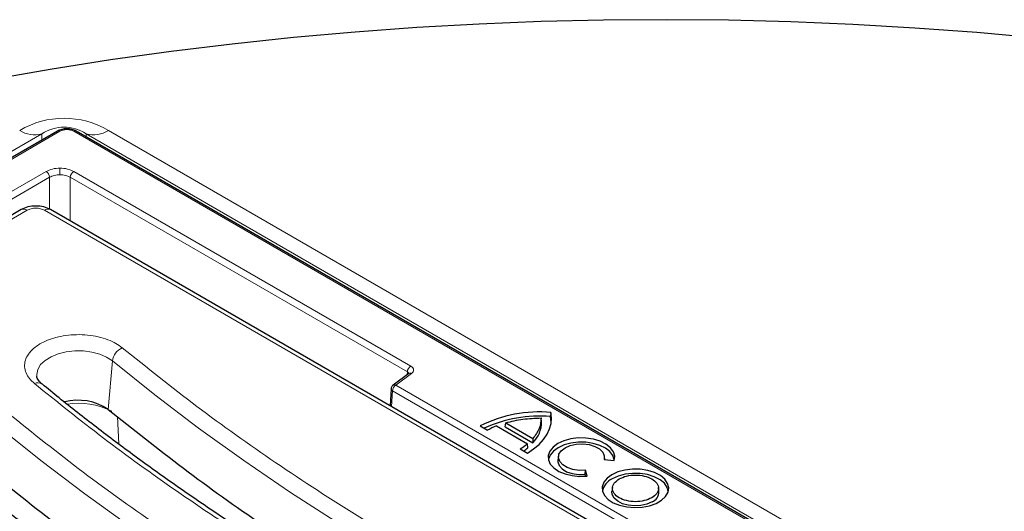
# Model space of a CAD drawing. Units: millimetres. Extents: x 0 to 420, y 0 to 297.
# Drawn here: x 295 to 323, y 169 to 183 of the extents above; entities that cross this region are included whole.
import ezdxf

# ---------------------------------------------------------------- set-up
doc = ezdxf.new("R2010")
doc.units = ezdxf.units.MM

msp = doc.modelspace()

# ---------------------------------------------------------------- linework, layer by layer
at = {"color": 8, "linetype": 'Continuous', "lineweight": 18}
for p, q in [((297.1774, 179.951), (372.7942, 136.2984)), ((254.7373, 156.2419), (295.7599, 179.9237)), ((295.2295, 179.8491), (258.2797, 158.5184)), ((295.2295, 179.6658), (295.2295, 179.8491)), ((296.1634, 179.9237), (350.52, 148.5443)), ((296.5281, 179.8491), (296.5281, 179.7615)), ((372.1449, 136.1964), (296.5281, 179.8491)), ((295.7596, 178.651), (295.7596, 178.8443)), ((295.3558, 178.7477), (256.7744, 156.4752)), ((256.8754, 156.3043), (295.4567, 178.5769)), ((295.4567, 178.5769), (295.4567, 177.642)), ((296.0625, 178.5769), (296.0625, 177.2961)), ((296.0625, 178.5769), (305.933, 172.8787)), ((306.034, 173.0496), (296.1634, 178.7477)), ((277.521, 167.6377), (294.8009, 177.6132)), ((295.3041, 177.6132), (313.5351, 167.0886)), ((297.2944, 173.1989), (297.1745, 171.7835)), ((305.5991, 172.4931), (306.0571, 172.8315)), ((305.933, 172.8787), (305.9284, 172.7974)), ((314.4149, 167.4039), (305.5991, 172.4931)), ((305.4981, 172.3222), (305.4721, 171.8641)), ((305.4981, 172.3222), (314.3139, 167.233)), ((297.4428, 171.5731), (297.4862, 170.7639))]:
    msp.add_line(p, q, dxfattribs=at)
at = {"color": 7, "linetype": 'Continuous', "lineweight": 25}
for p, q in [((295.6884, 179.9308), (254.6659, 156.249)), ((350.5914, 148.5514), (296.2348, 179.9308)), ((294.6224, 177.6308), (277.2628, 167.6094)), ((313.7886, 167.0631), (295.4826, 177.6308)), ((305.9722, 172.8298), (305.5142, 172.4913)), ((305.9749, 172.8289), (305.9749, 172.8317)), ((305.5115, 172.4892), (305.5142, 172.4913)), ((305.4566, 172.3869), (305.4283, 171.8893)), ((297.1745, 171.7835), (297.1746, 171.7834)), ((310.1401, 171.6955), (310.1289, 171.5723)), ((308.0673, 171.2966), (308.2819, 171.1727)), ((308.5468, 171.2969), (309.4497, 170.7757)), ((308.7946, 171.2747), (308.8156, 171.3894)), ((308.8156, 171.3894), (309.61, 170.9309)), ((309.8667, 171.421), (309.8544, 171.5305)), ((308.7946, 171.2747), (309.6133, 170.8021)), ((309.4659, 170.6599), (309.4497, 170.7757)), ((309.61, 170.9309), (309.6133, 170.8021)), ((309.2346, 170.6227), (309.4492, 170.4989)), ((310.3574, 170.4075), (310.3449, 170.2913)), ((311.6955, 170.3147), (311.9929, 170.284)), ((311.715, 170.3127), (311.7048, 170.4075)), ((311.1399, 169.8749), (311.15, 169.9998)), ((311.1557, 169.8239), (311.1399, 169.8749)), ((311.2033, 169.8281), (311.15, 169.9998)), ((311.9393, 169.4945), (311.9268, 169.3781)), ((313.2992, 169.3781), (313.2867, 169.4945))]:
    msp.add_line(p, q, dxfattribs=at)
at = {"color": 7, "linetype": 'Continuous', "lineweight": 25, "flags": 128}
for points in [[(324.4171, 182.6476), (322.6124, 182.8116), (320.8005, 182.9463), (318.9827, 183.0516), (317.1606, 183.1273), (315.3354, 183.1734), (313.5088, 183.19), (311.682, 183.1768), (309.8566, 183.134), (308.034, 183.0617), (306.2157, 182.9598), (304.403, 182.8284), (302.5975, 182.6677), (300.8004, 182.4777), (299.0134, 182.2587), (297.2377, 182.0108), (295.4748, 181.7341), (293.726, 181.429)], [(309.4492, 170.4989), (309.632, 170.6227), (309.7903, 170.7574), (309.9221, 170.9013), (310.0258, 171.0527), (310.1001, 171.2097), (310.1443, 171.3704), (310.1577, 171.533), (310.1401, 171.6955)], [(310.1446, 171.3722), (310.1452, 171.4123), (310.1289, 171.5723)], [(311.9929, 170.284), (312.0069, 170.4134), (311.9692, 170.5412), (311.8821, 170.6606), (311.75, 170.7654), (311.5799, 170.8501), (311.3809, 170.9101), (311.1634, 170.9423), (310.9389, 170.945), (310.7193, 170.918), (310.5161, 170.8628), (310.3401, 170.7823), (310.2007, 170.6807), (310.105, 170.5634), (310.0583, 170.4366), (310.0629, 170.307), (310.1187, 170.1814), (310.2227, 170.0665), (310.3693, 169.9684), (310.5509, 169.8921), (310.7578, 169.8418), (310.9792, 169.8201), (311.2033, 169.8281)], [(311.9949, 170.2904), (311.9937, 170.3029), (311.9543, 170.4281), (311.8667, 170.545), (311.7354, 170.6473), (311.5673, 170.7297), (311.3711, 170.7879), (311.1572, 170.8188), (310.9367, 170.8209), (310.7211, 170.7941), (310.5217, 170.7397), (310.349, 170.6605), (310.2119, 170.5608), (310.1176, 170.4457), (310.0711, 170.3212), (310.0673, 170.2904)], [(311.15, 169.9998), (310.9608, 169.9958), (310.7771, 170.0224), (310.6134, 170.0773), (310.4825, 170.1563), (310.3948, 170.2532), (310.3573, 170.3604), (310.3727, 170.4694), (310.44, 170.5715), (310.5538, 170.6589), (310.7052, 170.7246), (310.8822, 170.7635), (311.0709, 170.7724), (311.2565, 170.7507), (311.4244, 170.7001), (311.5613, 170.6245), (311.6565, 170.53), (311.7024, 170.424), (311.6955, 170.3147)], [(310.3449, 170.2913), (310.3446, 170.2457), (310.3812, 170.1372), (310.4683, 170.0388), (310.5991, 169.958), (310.7634, 169.9012), (310.9485, 169.8727), (311.1399, 169.8749)], [(311.922, 169.8691), (311.7813, 169.7663), (311.6854, 169.6476), (311.6396, 169.5193), (311.6462, 169.3884), (311.7049, 169.2619), (311.8126, 169.1466), (311.9634, 169.0488), (312.1492, 168.9737), (312.3601, 168.9253), (312.5846, 168.9063), (312.8106, 168.9177), (313.0259, 168.9589), (313.219, 169.0277), (313.3795, 169.1203), (313.4986, 169.2318), (313.5699, 169.3561), (313.5897, 169.4866), (313.5568, 169.6162), (313.4731, 169.7379), (313.3429, 169.8452), (313.1735, 169.9323), (312.9738, 169.9944), (312.7546, 170.0283), (312.5278, 170.0321), (312.3056, 170.0056), (312.1, 169.9503), (311.922, 169.8691)], [(313.5768, 169.3772), (313.5448, 169.4977), (313.4621, 169.6178), (313.3336, 169.7237), (313.1663, 169.8097), (312.9691, 169.8711), (312.7528, 169.9045), (312.5289, 169.9083), (312.3096, 169.8821), (312.1066, 169.8275), (311.9309, 169.7473)], [(313.0991, 169.0729), (312.9499, 169.0076), (312.7758, 168.9679), (312.5895, 168.9569), (312.405, 168.9752), (312.2359, 169.0217), (312.0948, 169.0927), (311.9921, 169.1831), (311.9355, 169.2861), (311.9268, 169.3781)]]:
    msp.add_lwpolyline(points, dxfattribs=at)
at = {"color": 8, "linetype": 'Continuous', "lineweight": 18, "flags": 128}
for points in [[(295.0821, 172.749), (295.0796, 172.8069), (295.1104, 172.9528), (295.1931, 173.0918), (295.3241, 173.2178), (295.4975, 173.3254), (295.706, 173.4098), (295.9403, 173.4674), (296.1902, 173.4955), (296.4447, 173.4931), (296.6929, 173.4601), (296.9237, 173.3981), (297.1272, 173.3098), (297.2944, 173.1989)], [(297.2944, 173.1989), (298.5335, 172.207), (299.8174, 171.2343), (301.1451, 170.2813), (302.5157, 169.3488), (303.9283, 168.4375), (305.3818, 167.5478), (306.8753, 166.6805), (308.4077, 165.8361), (309.978, 165.0153), (311.5851, 164.2185), (313.228, 163.4464), (314.9053, 162.6995), (316.6161, 161.9782), (318.3591, 161.2831)], [(293.9609, 171.2745), (295.2, 170.2826), (296.4839, 169.3099), (297.8116, 168.3569), (299.1822, 167.4245), (300.5948, 166.5131), (302.0483, 165.6234), (303.5418, 164.7561), (305.0742, 163.9117), (306.6445, 163.0909), (308.2516, 162.2941), (309.8945, 161.522), (311.5718, 160.7751), (313.2826, 160.0538), (315.0256, 159.3588)]]:
    msp.add_lwpolyline(points, dxfattribs=at)
at = {"color": 8, "linetype": 'Continuous', "lineweight": 18}
for centre, radius, start, end in [((295.0118, 180.5812), 0.7639, 235.59629, 286.55981), ((296.7458, 180.5812), 0.7639, 253.44019, 304.40371), ((295.7181, 179.8665), 0.0708, 53.88284, 114.8067), ((296.2049, 179.8687), 0.0689, 64.25971, 127.05075), ((295.2366, 178.562), 0.2206, 3.84994, 57.3049), ((296.2826, 178.562), 0.2206, 122.6951, 176.15006), ((294.6965, 177.4694), 0.1777, 54.01818, 114.67136), ((295.4079, 177.4748), 0.173, 64.41317, 126.89728), ((297.7783, 173.1345), 0.4883, 113.24627, 172.41334), ((306.1532, 172.8639), 0.2206, 122.6951, 176.15006), ((306.0161, 172.7586), 0.0836, 60.66945, 121.69699), ((295.1093, 172.3455), 0.2186, 54.16789, 117.31995), ((305.7183, 172.3074), 0.2206, 122.6951, 176.15006), ((305.5581, 172.4202), 0.0836, 60.66945, 121.69699), ((296.2994, 169.8072), 2.1548, 63.06599, 98.79256)]:
    msp.add_arc(centre, radius, start, end, dxfattribs=at)
at = {"color": 7, "linetype": 'Continuous', "lineweight": 25}
for centre, radius, start, end in [((296.2875, 170.4427), 1.6076, 56.51393, 104.33804), ((309.8078, 167.8369), 3.8728, 85.07786, 116.70663), ((309.8113, 167.6724), 3.9128, 85.34549, 114.59979), ((309.4625, 168.9984), 2.4742, 111.72145, 118.50092), ((308.9626, 171.4299), 0.9042, 316.02633, 359.43538), ((308.2922, 172.1758), 1.8166, 301.25001, 309.58135), ((308.3572, 171.9827), 1.726, 304.64831, 309.96845), ((312.1239, 169.3081), 0.4797, 113.7315, 171.72444), ((312.9808, 169.3686), 0.3185, 291.80179, 1.70953)]:
    msp.add_arc(centre, radius, start, end, dxfattribs=at)
at = {"color": 8, "linetype": 'Continuous', "lineweight": 18}
for centre, major_axis, ratio in [((295.8788, 177.0718), (0, 3.2324), 0.8839156), ((295.8788, 178.2383), (0, 1.8084), 0.7899831)]:
    msp.add_ellipse(centre, major_axis=major_axis, ratio=ratio, start_param=5.8113526, end_param=6.755018, dxfattribs=at)
at = {"color": 7, "linetype": 'Continuous', "lineweight": 25}
for points, knots in [([(296.2349, 179.9308), (296.1948, 179.9491), (296.1148, 179.9859), (295.9616, 180.0016), (295.8085, 179.9859), (295.7284, 179.9491), (295.6884, 179.9308)], [0, 0, 0, 0, 0.2501989, 0.5, 0.7498011, 1, 1, 1, 1]), ([(295.4828, 177.6308), (295.4193, 177.66), (295.2927, 177.7183), (295.0525, 177.7431), (294.8122, 177.7183), (294.6856, 177.66), (294.6222, 177.6308)], [0, 0, 0, 0, 0.2504734, 0.5, 0.7495266, 1, 1, 1, 1]), ([(295.2381, 172.524), (295.2298, 172.5303), (295.1915, 172.5592), (295.1466, 172.6106), (295.1044, 172.6731), (295.0858, 172.7188), (295.0845, 172.7416), (295.0841, 172.7499)], [0, 0, 0, 0, 0.0687069, 0.3148482, 0.5686207, 0.8432163, 1, 1, 1, 1]), ([(316.9327, 160.2536), (316.8941, 160.2682), (316.3429, 160.4772), (315.3, 160.8991), (313.8062, 161.5204), (312.3382, 162.1632), (310.8936, 162.8245), (309.4742, 163.5046), (308.0805, 164.2031), (306.7135, 164.9196), (305.3738, 165.6537), (304.0623, 166.4052), (302.7796, 167.1735), (301.5264, 167.9584), (300.3034, 168.7595), (299.1115, 169.5764), (297.9505, 170.4084), (296.8236, 171.2562), (295.9193, 171.9619), (295.4035, 172.3899), (295.2402, 172.5255)], [0, 0, 0, 0, 0.0045334, 0.0647164, 0.1249503, 0.1852302, 0.2455522, 0.3059127, 0.3663088, 0.4267379, 0.4871978, 0.547687, 0.608204, 0.668748, 0.7293185, 0.7899154, 0.8505388, 0.9111895, 0.9718686, 1, 1, 1, 1]), ([(305.5123, 172.4882), (305.5078, 172.4851), (305.493, 172.4746), (305.475, 172.4487), (305.4597, 172.4142), (305.4574, 172.3911), (305.4563, 172.3798)], [0, 0, 0, 0, 0.1323019, 0.4328997, 0.7243365, 1, 1, 1, 1]), ([(313.5992, 158.3292), (313.5606, 158.3438), (313.0094, 158.5529), (311.9665, 158.9747), (310.4727, 159.596), (309.0047, 160.2388), (307.5601, 160.9001), (306.1407, 161.5802), (304.747, 162.2787), (303.38, 162.9952), (302.0403, 163.7293), (300.7288, 164.4808), (299.4461, 165.2491), (298.1929, 166.034), (296.9699, 166.8351), (295.778, 167.652), (294.617, 168.484), (293.4901, 169.3318), (292.5858, 170.0375), (292.07, 170.4656), (291.9067, 170.6011)], [0, 0, 0, 0, 0.00453335, 0.06471643, 0.12495024, 0.18523015, 0.24555213, 0.30591268, 0.36630877, 0.42673785, 0.4871978, 0.54768693, 0.60820395, 0.66874795, 0.72931845, 0.78991533, 0.85053877, 0.91118947, 0.97186851, 1, 1, 1, 1])]:
    msp.add_open_spline(points, degree=3, knots=knots, dxfattribs=at)
at = {"color": 8, "linetype": 'Continuous', "lineweight": 18}
for points, knots in [([(295.7599, 179.9237), (295.7893, 179.9372), (295.8483, 179.9643), (295.9616, 179.9758), (296.075, 179.9643), (296.1339, 179.9372), (296.1634, 179.9237)], [0, 0, 0, 0, 0.2500841, 0.5, 0.7499159, 1, 1, 1, 1]), ([(295.7596, 178.8443), (295.684, 178.8398), (295.5327, 178.8308), (295.4148, 178.7754), (295.3558, 178.7477)], [0, 0, 0, 0, 0.4999176, 1, 1, 1, 1]), ([(296.1634, 178.7477), (296.1044, 178.7754), (295.9865, 178.8308), (295.8352, 178.8398), (295.7596, 178.8443)], [0, 0, 0, 0, 0.5000824, 1, 1, 1, 1]), ([(295.4567, 178.5769), (295.4786, 178.5883), (295.5218, 178.6108), (295.6221, 178.6421), (295.7051, 178.6475), (295.7596, 178.651)], [0, 0, 0, 0, 0.26092236, 0.51491309, 1, 1, 1, 1]), ([(295.7596, 178.651), (295.8141, 178.6475), (295.8971, 178.6421), (295.9974, 178.6108), (296.0406, 178.5883), (296.0625, 178.5769)], [0, 0, 0, 0, 0.4850869, 0.7390776, 1, 1, 1, 1]), ([(294.8009, 177.6132), (294.836, 177.6295), (294.8901, 177.6547), (294.98, 177.6706), (295.0525, 177.6749), (295.1249, 177.6706), (295.2149, 177.6548), (295.269, 177.6295), (295.3041, 177.6132)], [0, 0, 0, 0, 0.23979829, 0.36987036, 0.50000007, 0.6299919, 0.76020171, 1, 1, 1, 1]), ([(297.5856, 173.5831), (297.5263, 173.6267), (297.4042, 173.7167), (297.1641, 173.8263), (296.8833, 173.9114), (296.5712, 173.9625), (296.2478, 173.9757), (295.933, 173.9513), (295.6445, 173.8939), (295.3886, 173.8093), (295.1636, 173.6992), (294.9719, 173.5621), (294.8249, 173.3996), (294.7363, 173.2195), (294.7133, 173.0327), (294.7564, 172.8513), (294.8531, 172.6837), (294.958, 172.5868), (295.009, 172.5397)], [0, 0, 0, 0, 0.058258, 0.1200057, 0.1843204, 0.25, 0.3156796, 0.3799943, 0.441742, 0.5, 0.558258, 0.6200057, 0.6843204, 0.75, 0.8156796, 0.8799943, 0.941742, 1, 1, 1, 1]), ([(318.5575, 161.7199), (317.5473, 162.1228), (315.5269, 162.9286), (312.6182, 164.2393), (309.8055, 165.622), (307.1046, 167.0818), (304.5216, 168.611), (302.0698, 170.2063), (299.7406, 171.8585), (298.304, 173.0082), (297.5856, 173.5831)], [0, 0, 0, 0, 0.12473472, 0.24947075, 0.37473405, 0.5, 0.6252633, 0.75052925, 0.87526397, 1, 1, 1, 1]), ([(306.0571, 172.8315), (306.0755, 172.8485), (306.1122, 172.8825), (306.1227, 172.9433), (306.0995, 173.0028), (306.0558, 173.034), (306.034, 173.0496)], [0, 0, 0, 0, 0.25003185, 0.5, 0.74996815, 1, 1, 1, 1]), ([(305.933, 172.8787), (305.9444, 172.8711), (305.9667, 172.8563), (305.9721, 172.8365), (305.9747, 172.8268)], [0, 0, 0, 0, 0.5116222, 1, 1, 1, 1]), ([(295.009, 172.5397), (295.6766, 172.0039), (297.0116, 170.9324), (299.1597, 169.3853), (301.4109, 167.8851), (303.7734, 166.4384), (306.2225, 165.0571), (308.7514, 163.7426), (311.3519, 162.4992), (314.0285, 161.3143), (315.878, 160.5791), (316.8028, 160.2115)], [0, 0, 0, 0, 0.1117666, 0.2235124, 0.3356638, 0.4478715, 0.5601423, 0.6703444, 0.7804792, 0.8902269, 1, 1, 1, 1]), ([(305.4981, 172.3222), (305.4875, 172.3304), (305.4663, 172.3466), (305.4543, 172.3701), (305.4577, 172.3827), (305.4585, 172.3856)], [0, 0, 0, 0, 0.43478611, 0.86957223, 1, 1, 1, 1]), ([(315.224, 159.7955), (314.2138, 160.1984), (312.1934, 161.0042), (309.2847, 162.315), (306.472, 163.6977), (303.7711, 165.1574), (301.1881, 166.6866), (298.7363, 168.2819), (296.4071, 169.9341), (294.9704, 171.0838), (294.2521, 171.6587)], [0, 0, 0, 0, 0.1247347, 0.2494707, 0.3747341, 0.5, 0.6252633, 0.7505292, 0.875264, 1, 1, 1, 1]), ([(291.6755, 170.6153), (292.3431, 170.0795), (293.6781, 169.008), (295.8262, 167.4609), (298.0774, 165.9607), (300.4399, 164.514), (302.889, 163.1327), (305.4179, 161.8183), (308.0184, 160.5748), (310.695, 159.3899), (312.5445, 158.6547), (313.4693, 158.2871)], [0, 0, 0, 0, 0.1117666, 0.2235124, 0.3356638, 0.4478715, 0.5601423, 0.6703444, 0.7804792, 0.8902269, 1, 1, 1, 1]), ([(311.8905, 157.8711), (310.8803, 158.274), (308.8599, 159.0798), (305.9512, 160.3906), (303.1385, 161.7733), (300.4376, 163.233), (297.8546, 164.7622), (295.4028, 166.3575), (293.0736, 168.0097), (291.6369, 169.1594), (290.9186, 169.7343)], [0, 0, 0, 0, 0.1247347, 0.2494707, 0.3747341, 0.5, 0.6252633, 0.7505292, 0.875264, 1, 1, 1, 1])]:
    msp.add_open_spline(points, degree=3, knots=knots, dxfattribs=at)
at = {"color": 7, "linetype": 'Continuous', "lineweight": 25}
for points in [[(297.1746, 171.7834), (297.8979, 171.2046), (299.3446, 170.0469), (301.6868, 168.3856), (304.1487, 166.7837), (306.7382, 165.2501), (309.4456, 163.7859), (312.2685, 162.3966), (315.1922, 161.0777), (317.2258, 160.2656), (318.2426, 159.8596)], [(308.8156, 171.3894), (308.9815, 171.4308), (309.3131, 171.5136), (309.674, 171.5249), (309.8544, 171.5305)], [(309.8544, 171.5305), (309.8446, 171.4264), (309.8251, 171.2181), (309.6817, 171.0266), (309.61, 170.9309)], [(293.8411, 169.859), (294.5644, 169.2802), (296.0111, 168.1225), (298.3533, 166.4612), (300.8152, 164.8594), (303.4047, 163.3257), (306.1121, 161.8615), (308.935, 160.4722), (311.8587, 159.1533), (313.8923, 158.3412), (314.9091, 157.9352)], [(312.1357, 169.7457), (312.2053, 169.7776), (312.3446, 169.8415), (312.6139, 169.8695), (312.8778, 169.8397), (313.1027, 169.7529), (313.2531, 169.6231), (313.3047, 169.4707), (313.2562, 169.3153), (313.1456, 169.2348), (313.0903, 169.1946)], [(313.0903, 169.1946), (313.0206, 169.1627), (312.8814, 169.0989), (312.6121, 169.0709), (312.3482, 169.1007), (312.1233, 169.1875), (311.9729, 169.3173), (311.9213, 169.4697), (311.9698, 169.6251), (312.0804, 169.7055), (312.1357, 169.7457)]]:
    msp.add_open_spline(points, degree=3, dxfattribs=at)

doc.saveas('drawing.dxf')
